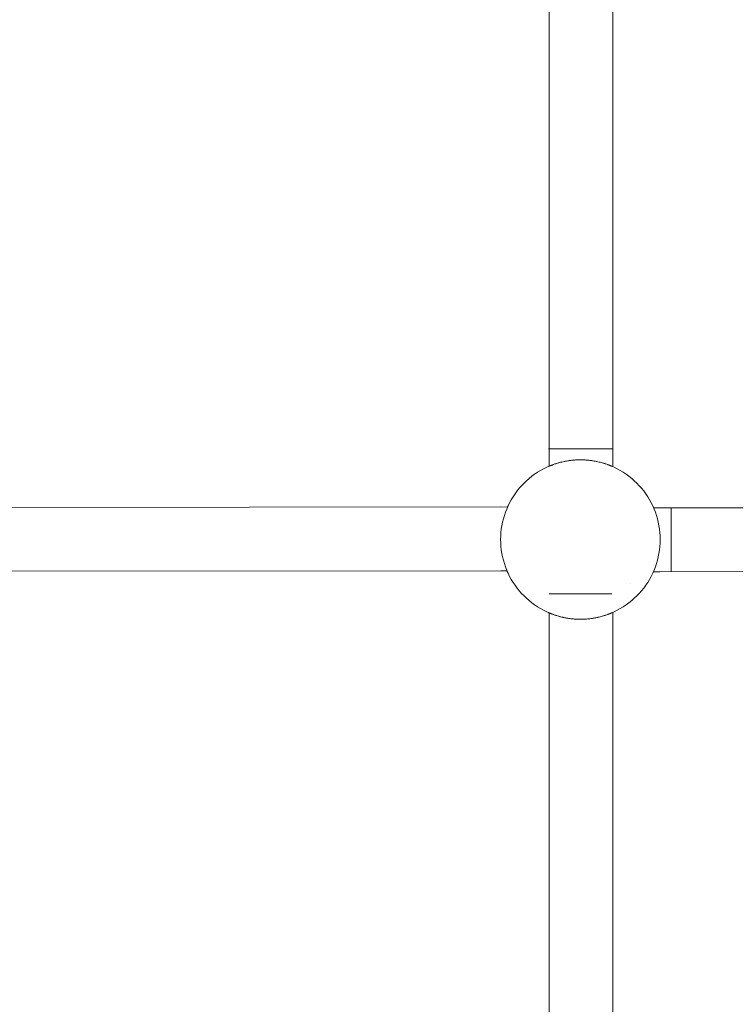
# Model space of a CAD drawing. Units: millimetres. Extents: x -4531 to 3989, y -3485 to 3935.
# Drawn here: x -412 to -232, y 409 to 656 of the extents above; entities that cross this region are included whole.
import ezdxf

# ---------------------------------------------------------------- set-up
doc = ezdxf.new("R2010")
doc.units = ezdxf.units.MM
for name, color, linetype, lineweight in [('EF-Rope Parts- Rope black', 7, 'Continuous', 5), ('EF-Rope Parts-Junctions', 7, 'Continuous', 5), ('None', 7, 'Continuous', 5), ('Working-None', 7, 'Continuous', 5)]:
    doc.layers.add(name, color=color, linetype=linetype, lineweight=lineweight)

# ---------------------------------------------------------------- blocks, each defined once
blk = doc.blocks.new('Group')
at = {"layer": 'EF-Rope Parts- Rope black', "color": 7, "linetype": 'Continuous', "lineweight": 5, "transparency": 33554687}
for p, q in [((-54.01, 536.75), (-54.01, 273.53)), ((-38.01, 536.87), (-38.01, 273.41)), ((-326.1, 263.07), (-66.16, 263.31)), ((-66.16, 263.31), (-64.41, 263.3)), ((-27.8, 263.08), (-26.1, 263.07)), ((-26.1, 263.07), (233.84, 263.31)), ((-326.2, 247.07), (-66.14, 247.31)), ((-66.14, 247.31), (-64.54, 247.3)), ((-27.84, 247.08), (-26.2, 247.07)), ((-26.2, 247.07), (233.86, 247.31)), ((-54.01, 236.75), (-54, -26.46)), ((-38.01, 236.88), (-38, -26.6))]:
    blk.add_line(p, q, dxfattribs=at)
at = {"layer": 'EF-Rope Parts-Junctions', "color": 7, "linetype": 'Continuous', "lineweight": 5, "transparency": 33554687}
for p, q in [((-52.16, 274.22), (-52.99, 273.94)), ((-52.54, 274.09), (-52.33, 274.16)), ((-52.33, 274.16), (-52.18, 274.21)), ((-51.33, 274.46), (-52.16, 274.22)), ((-52.16, 274.22), (-52.1, 274.23)), ((-52.1, 274.23), (-51.87, 274.31)), ((-51.87, 274.31), (-51.62, 274.38)), ((-51.62, 274.38), (-51.36, 274.45)), ((-51.36, 274.45), (-51.33, 274.46)), ((-50.48, 274.67), (-51.33, 274.46)), ((-51.33, 274.46), (-51.1, 274.52)), ((-51.1, 274.52), (-50.82, 274.59)), ((-50.82, 274.59), (-50.54, 274.65)), ((-50.54, 274.65), (-50.49, 274.66)), ((-49.62, 274.84), (-50.48, 274.67)), ((-50.48, 274.67), (-50.25, 274.72)), ((-50.25, 274.72), (-49.95, 274.78)), ((-49.95, 274.78), (-49.8, 274.81)), ((-49.8, 274.81), (-49.64, 274.83)), ((-49.64, 274.83), (-49.62, 274.84)), ((-48.76, 274.97), (-49.62, 274.84)), ((-49.62, 274.84), (-49.33, 274.89)), ((-49.33, 274.89), (-49.17, 274.91)), ((-49.17, 274.91), (-49.01, 274.94)), ((-49.01, 274.94), (-48.76, 274.97)), ((-47.89, 275.07), (-48.76, 274.97)), ((-48.76, 274.97), (-48.52, 275)), ((-48.76, 274.97), (-48.69, 274.98)), ((-48.69, 274.98), (-48.52, 275)), ((-48.52, 275), (-48.36, 275.02)), ((-48.36, 275.02), (-48.19, 275.04)), ((-48.19, 275.04), (-48.02, 275.05)), ((-48.02, 275.05), (-47.89, 275.07)), ((-47.02, 275.12), (-47.89, 275.07)), ((-47.89, 275.07), (-47.69, 275.08)), ((-47.69, 275.08), (-47.52, 275.09)), ((-47.52, 275.09), (-47.35, 275.11)), ((-47.35, 275.11), (-47.19, 275.11)), ((-47.19, 275.11), (-47.02, 275.12)), ((-47.02, 275.12), (-46.84, 275.13)), ((-47.02, 275.12), (-47.01, 275.12)), ((-47.01, 275.12), (-46.84, 275.13)), ((-46.84, 275.13), (-46.66, 275.13)), ((-46.66, 275.13), (-46.49, 275.14)), ((-46.49, 275.14), (-46.32, 275.14)), ((-46.32, 275.14), (-46.15, 275.14)), ((-46.15, 275.14), (-45.98, 275.14)), ((-45.98, 275.14), (-45.8, 275.14)), ((-45.8, 275.14), (-45.63, 275.13)), ((-45.63, 275.13), (-45.46, 275.13)), ((-45.46, 275.13), (-45.29, 275.12)), ((-45.29, 275.12), (-45.28, 275.12)), ((-44.41, 275.07), (-45.28, 275.12)), ((-45.27, 275.12), (-45.11, 275.11)), ((-45.11, 275.11), (-44.95, 275.11)), ((-44.95, 275.11), (-44.78, 275.09)), ((-44.78, 275.09), (-44.61, 275.08)), ((-44.61, 275.08), (-44.41, 275.07)), ((-44.41, 275.07), (-44.27, 275.05)), ((-43.54, 274.97), (-44.41, 275.07)), ((-44.27, 275.05), (-44.11, 275.04)), ((-44.11, 275.04), (-43.94, 275.02)), ((-43.94, 275.02), (-43.77, 275)), ((-43.77, 275), (-43.61, 274.98)), ((-43.61, 274.98), (-43.54, 274.97)), ((-43.54, 274.97), (-43.29, 274.94)), ((-42.68, 274.84), (-43.54, 274.97)), ((-43.29, 274.94), (-43.13, 274.91)), ((-43.13, 274.91), (-42.97, 274.89)), ((-42.97, 274.89), (-42.68, 274.84)), ((-42.68, 274.84), (-42.66, 274.83)), ((-41.82, 274.67), (-42.68, 274.84)), ((-42.66, 274.83), (-42.5, 274.81)), ((-42.5, 274.81), (-42.35, 274.78)), ((-42.35, 274.78), (-42.05, 274.72)), ((-42.05, 274.72), (-41.82, 274.67)), ((-40.97, 274.46), (-41.82, 274.67)), ((-41.81, 274.66), (-41.76, 274.65)), ((-41.76, 274.65), (-41.47, 274.59)), ((-41.47, 274.59), (-41.2, 274.52)), ((-41.2, 274.52), (-40.97, 274.46)), ((-40.13, 274.22), (-40.97, 274.46)), ((-40.96, 274.46), (-40.93, 274.45)), ((-40.93, 274.45), (-40.68, 274.38)), ((-40.68, 274.38), (-40.43, 274.31)), ((-40.43, 274.31), (-40.2, 274.23)), ((-40.2, 274.23), (-40.13, 274.22)), ((-39.31, 273.94), (-40.13, 274.22)), ((-40.12, 274.21), (-39.97, 274.16)), ((-39.97, 274.16), (-39.76, 274.09)), ((-56.89, 272.01), (-57.62, 271.52)), ((-56.15, 272.46), (-56.89, 272.01)), ((-55.38, 272.88), (-56.15, 272.46)), ((-54.6, 273.27), (-55.38, 272.88)), ((-53.8, 273.62), (-54.6, 273.27)), ((-54.6, 273.27), (-54.15, 273.47)), ((-54.15, 273.47), (-54.14, 273.47)), ((-54.15, 273.47), (-54.15, 273.47)), ((-54.14, 273.47), (-54.13, 273.48)), ((-54.13, 273.48), (-54.12, 273.48)), ((-54.12, 273.48), (-54.1, 273.49)), ((-54.1, 273.49), (-54.08, 273.5)), ((-54.08, 273.5), (-54.06, 273.51)), ((-54.06, 273.51), (-54.03, 273.52)), ((-54.03, 273.52), (-54, 273.54)), ((-54, 273.54), (-53.96, 273.55)), ((-53.96, 273.55), (-53.93, 273.57)), ((-53.93, 273.57), (-53.88, 273.59)), ((-53.88, 273.59), (-53.8, 273.62)), ((-52.99, 273.94), (-53.8, 273.62)), ((-53.8, 273.62), (-53.74, 273.65)), ((-53.74, 273.65), (-53.68, 273.67)), ((-53.68, 273.67), (-53.62, 273.69)), ((-53.62, 273.69), (-53.56, 273.72)), ((-53.56, 273.72), (-53.49, 273.75)), ((-53.49, 273.75), (-53.42, 273.77)), ((-53.42, 273.77), (-53.35, 273.8)), ((-53.35, 273.8), (-53.27, 273.83)), ((-53.27, 273.83), (-53.11, 273.89)), ((-53.11, 273.89), (-53, 273.93)), ((-52.99, 273.94), (-52.93, 273.96)), ((-52.93, 273.96), (-52.74, 274.02)), ((-52.74, 274.02), (-52.54, 274.09)), ((-39.76, 274.09), (-39.56, 274.02)), ((-39.56, 274.02), (-39.37, 273.96)), ((-39.37, 273.96), (-39.31, 273.94)), ((-38.5, 273.62), (-39.31, 273.94)), ((-39.3, 273.93), (-39.19, 273.89)), ((-39.19, 273.89), (-39.03, 273.83)), ((-39.03, 273.83), (-38.95, 273.8)), ((-38.95, 273.8), (-38.88, 273.77)), ((-38.88, 273.77), (-38.81, 273.75)), ((-38.81, 273.75), (-38.74, 273.72)), ((-38.74, 273.72), (-38.68, 273.69)), ((-38.68, 273.69), (-38.62, 273.67)), ((-38.62, 273.67), (-38.56, 273.65)), ((-38.56, 273.65), (-38.51, 273.62)), ((-38.51, 273.62), (-38.5, 273.62)), ((-38.5, 273.62), (-38.41, 273.59)), ((-37.7, 273.27), (-38.5, 273.62)), ((-38.41, 273.59), (-38.37, 273.57)), ((-38.37, 273.57), (-38.33, 273.55)), ((-38.33, 273.55), (-38.31, 273.54)), ((-38.12, 273.46), (-37.7, 273.27)), ((-36.91, 272.88), (-37.7, 273.27)), ((-36.15, 272.46), (-36.91, 272.88)), ((-35.4, 272.01), (-36.15, 272.46)), ((-34.68, 271.52), (-35.4, 272.01)), ((-60.29, 269.28), (-60.89, 268.65)), ((-59.66, 269.89), (-60.29, 269.28)), ((-59, 270.46), (-59.66, 269.89)), ((-58.32, 271.01), (-59, 270.46)), ((-57.62, 271.52), (-58.32, 271.01)), ((-33.97, 271.01), (-34.68, 271.52)), ((-33.29, 270.46), (-33.97, 271.01)), ((-32.64, 269.89), (-33.29, 270.46)), ((-32.01, 269.28), (-32.64, 269.89)), ((-31.4, 268.65), (-32.01, 269.28)), ((-62.02, 267.32), (-62.53, 266.61)), ((-61.47, 268), (-62.02, 267.32)), ((-60.89, 268.65), (-61.47, 268)), ((-30.83, 268), (-31.4, 268.65)), ((-30.28, 267.32), (-30.83, 268)), ((-29.77, 266.61), (-30.28, 267.32)), ((-63.89, 264.38), (-64.27, 263.59)), ((-63.47, 265.14), (-63.89, 264.38)), ((-63.02, 265.89), (-63.47, 265.14)), ((-62.53, 266.61), (-63.02, 265.89)), ((-29.28, 265.89), (-29.77, 266.61)), ((-28.83, 265.14), (-29.28, 265.89)), ((-28.41, 264.38), (-28.83, 265.14)), ((-28.02, 263.59), (-28.41, 264.38)), ((-64.94, 261.98), (-65.22, 261.16)), ((-64.63, 262.79), (-64.94, 261.98)), ((-64.27, 263.59), (-64.63, 262.79)), ((-64.27, 263.59), (-64.48, 263.14)), ((-64.48, 263.14), (-64.47, 263.14)), ((-28.02, 263.59), (-27.82, 263.14)), ((-27.67, 262.79), (-28.02, 263.59)), ((-27.82, 263.14), (-27.82, 263.13)), ((-27.82, 263.14), (-27.82, 263.14)), ((-27.82, 263.14), (-27.82, 263.14)), ((-27.82, 263.13), (-27.81, 263.12)), ((-27.81, 263.12), (-27.81, 263.11)), ((-27.81, 263.11), (-27.8, 263.09)), ((-27.8, 263.09), (-27.79, 263.08)), ((-27.35, 261.98), (-27.67, 262.79)), ((-27.07, 261.16), (-27.35, 261.98)), ((-65.67, 259.47), (-65.84, 258.61)), ((-65.47, 260.32), (-65.67, 259.47)), ((-65.22, 261.16), (-65.47, 260.32)), ((-26.83, 260.32), (-27.07, 261.16)), ((-26.62, 259.47), (-26.83, 260.32)), ((-26.45, 258.61), (-26.62, 259.47)), ((-66.07, 256.88), (-66.13, 256.01)), ((-65.98, 257.75), (-66.07, 256.88)), ((-65.84, 258.61), (-65.98, 257.75)), ((-26.32, 257.75), (-26.45, 258.61)), ((-26.22, 256.88), (-26.32, 257.75)), ((-26.17, 256.01), (-26.22, 256.88)), ((-66.13, 256.01), (-66.15, 255.14)), ((-66.15, 255.14), (-66.13, 254.27)), ((-26.15, 255.14), (-26.17, 256.01)), ((-26.17, 254.27), (-26.15, 255.14)), ((-26.15, 254.79), (-26.15, 254.8)), ((-66.13, 254.27), (-66.07, 253.4)), ((-66.07, 253.4), (-65.98, 252.53)), ((-65.98, 252.53), (-65.84, 251.67)), ((-26.45, 251.67), (-26.32, 252.53)), ((-26.32, 252.53), (-26.22, 253.4)), ((-26.22, 253.4), (-26.17, 254.27)), ((-65.84, 251.67), (-65.67, 250.81)), ((-65.67, 250.81), (-65.47, 249.96)), ((-65.47, 249.96), (-65.22, 249.13)), ((-27.07, 249.13), (-26.83, 249.96)), ((-26.83, 249.96), (-26.62, 250.81)), ((-26.62, 250.81), (-26.45, 251.67)), ((-65.22, 249.13), (-64.94, 248.3)), ((-64.94, 248.3), (-64.63, 247.49)), ((-64.63, 247.49), (-64.27, 246.69)), ((-64.55, 247.3), (-64.54, 247.29)), ((-64.54, 247.29), (-64.53, 247.26)), ((-64.53, 247.26), (-64.52, 247.23)), ((-64.52, 247.23), (-64.51, 247.21)), ((-64.51, 247.21), (-64.5, 247.19)), ((-64.5, 247.19), (-64.49, 247.17)), ((-64.49, 247.17), (-64.49, 247.16)), ((-64.49, 247.16), (-64.48, 247.15)), ((-64.48, 247.15), (-64.48, 247.14)), ((-64.48, 247.14), (-64.47, 247.14)), ((-64.48, 247.14), (-64.27, 246.69)), ((-64.48, 247.14), (-64.48, 247.14)), ((-28.02, 246.69), (-27.67, 247.49)), ((-28.02, 246.69), (-27.82, 247.14)), ((-27.82, 247.14), (-27.82, 247.14)), ((-27.67, 247.49), (-27.35, 248.3)), ((-27.35, 248.3), (-27.07, 249.13)), ((-64.27, 246.69), (-63.89, 245.91)), ((-63.89, 245.91), (-63.47, 245.14)), ((-63.47, 245.14), (-63.02, 244.4)), ((-29.28, 244.4), (-28.83, 245.14)), ((-28.83, 245.14), (-28.41, 245.91)), ((-28.41, 245.91), (-28.02, 246.69)), ((-63.02, 244.4), (-62.53, 243.67)), ((-62.53, 243.67), (-62.02, 242.97)), ((-62.02, 242.97), (-61.47, 242.29)), ((-61.47, 242.29), (-60.89, 241.63)), ((-33.65, 244.08), (-33.65, 244.08)), ((-31.4, 241.63), (-30.83, 242.29)), ((-30.83, 242.29), (-30.28, 242.97)), ((-30.28, 242.97), (-29.77, 243.67)), ((-29.77, 243.67), (-29.28, 244.4)), ((-60.89, 241.63), (-60.29, 241)), ((-60.29, 241), (-59.66, 240.4)), ((-59.66, 240.4), (-59, 239.82)), ((-59, 239.82), (-58.32, 239.27)), ((-33.97, 239.27), (-33.29, 239.82)), ((-33.29, 239.82), (-32.64, 240.4)), ((-32.64, 240.4), (-32.01, 241)), ((-32.01, 241), (-31.4, 241.63)), ((-58.32, 239.27), (-57.62, 238.76)), ((-57.62, 238.76), (-56.89, 238.27)), ((-56.89, 238.27), (-56.15, 237.82)), ((-56.15, 237.82), (-55.38, 237.4)), ((-55.38, 237.4), (-54.6, 237.02)), ((-37.7, 237.02), (-36.91, 237.4)), ((-36.91, 237.4), (-36.15, 237.82)), ((-36.15, 237.82), (-35.4, 238.27)), ((-35.4, 238.27), (-34.68, 238.76)), ((-34.68, 238.76), (-33.97, 239.27)), ((-54.6, 237.02), (-54.15, 236.81)), ((-54.6, 237.02), (-53.8, 236.66)), ((-54.15, 236.81), (-54.14, 236.81)), ((-54.15, 236.81), (-54.15, 236.81)), ((-54.14, 236.81), (-54.13, 236.8)), ((-54.13, 236.8), (-54.12, 236.8)), ((-54.12, 236.8), (-54.1, 236.79)), ((-54.1, 236.79), (-54.08, 236.78)), ((-54.08, 236.78), (-54.06, 236.77)), ((-54.06, 236.77), (-54.03, 236.76)), ((-54.03, 236.76), (-54, 236.75)), ((-54, 236.75), (-53.96, 236.73)), ((-53.96, 236.73), (-53.93, 236.72)), ((-53.93, 236.72), (-53.88, 236.7)), ((-53.88, 236.7), (-53.8, 236.66)), ((-53.8, 236.66), (-53.79, 236.66)), ((-53.8, 236.66), (-52.99, 236.35)), ((-53.79, 236.66), (-53.74, 236.64)), ((-53.74, 236.64), (-53.68, 236.61)), ((-53.68, 236.61), (-53.62, 236.59)), ((-53.62, 236.59), (-53.56, 236.56)), ((-53.56, 236.56), (-53.49, 236.54)), ((-53.49, 236.54), (-53.42, 236.51)), ((-53.42, 236.51), (-53.35, 236.48)), ((-53.35, 236.48), (-53.27, 236.45)), ((-53.27, 236.45), (-53.11, 236.39)), ((-53.11, 236.39), (-53, 236.35)), ((-52.99, 236.35), (-52.93, 236.33)), ((-52.99, 236.35), (-52.16, 236.07)), ((-52.93, 236.33), (-52.74, 236.26)), ((-52.74, 236.26), (-52.54, 236.19)), ((-52.54, 236.19), (-52.33, 236.12)), ((-52.33, 236.12), (-52.18, 236.07)), ((-52.16, 236.07), (-52.1, 236.05)), ((-52.16, 236.07), (-51.33, 235.82)), ((-52.1, 236.05), (-51.87, 235.98)), ((-51.87, 235.98), (-51.62, 235.9)), ((-51.62, 235.9), (-51.36, 235.83)), ((-51.36, 235.83), (-51.33, 235.83)), ((-51.33, 235.82), (-51.1, 235.76)), ((-51.33, 235.82), (-50.48, 235.62)), ((-51.1, 235.76), (-50.82, 235.7)), ((-50.82, 235.7), (-50.54, 235.63)), ((-50.54, 235.63), (-50.49, 235.62)), ((-50.48, 235.62), (-50.25, 235.57)), ((-50.48, 235.62), (-49.62, 235.45)), ((-50.25, 235.57), (-49.95, 235.51)), ((-49.95, 235.51), (-49.8, 235.48)), ((-49.8, 235.48), (-49.64, 235.45)), ((-49.64, 235.45), (-49.62, 235.45)), ((-49.62, 235.45), (-49.33, 235.4)), ((-49.62, 235.45), (-48.76, 235.31)), ((-49.33, 235.4), (-49.17, 235.37)), ((-49.17, 235.37), (-49.01, 235.35)), ((-49.01, 235.35), (-48.76, 235.31)), ((-48.76, 235.31), (-48.69, 235.3)), ((-48.76, 235.31), (-48.69, 235.3)), ((-48.76, 235.31), (-47.89, 235.22)), ((-48.69, 235.3), (-48.52, 235.28)), ((-48.52, 235.28), (-48.36, 235.26)), ((-48.36, 235.26), (-48.19, 235.25)), ((-48.19, 235.25), (-48.02, 235.23)), ((-48.02, 235.23), (-47.89, 235.22)), ((-47.89, 235.22), (-47.69, 235.2)), ((-47.89, 235.22), (-47.02, 235.16)), ((-47.69, 235.2), (-47.52, 235.19)), ((-47.52, 235.19), (-47.35, 235.18)), ((-47.35, 235.18), (-47.19, 235.17)), ((-47.19, 235.17), (-47.02, 235.16)), ((-47.02, 235.16), (-47.01, 235.16)), ((-47.01, 235.16), (-46.84, 235.15)), ((-46.84, 235.15), (-46.66, 235.15)), ((-46.66, 235.15), (-46.49, 235.14)), ((-46.49, 235.14), (-46.32, 235.14)), ((-46.32, 235.14), (-46.15, 235.14)), ((-46.15, 235.14), (-45.98, 235.14)), ((-45.98, 235.14), (-45.8, 235.14)), ((-45.8, 235.14), (-45.63, 235.15)), ((-45.63, 235.15), (-45.46, 235.15)), ((-45.46, 235.15), (-45.28, 235.16)), ((-45.28, 235.16), (-44.41, 235.22)), ((-45.28, 235.16), (-45.11, 235.17)), ((-45.11, 235.17), (-44.95, 235.18)), ((-44.95, 235.18), (-44.78, 235.19)), ((-44.78, 235.19), (-44.61, 235.2)), ((-44.61, 235.2), (-44.41, 235.22)), ((-44.41, 235.22), (-43.54, 235.31)), ((-44.41, 235.22), (-44.27, 235.23)), ((-44.27, 235.23), (-44.11, 235.25)), ((-44.11, 235.25), (-43.94, 235.26)), ((-43.94, 235.26), (-43.78, 235.28)), ((-43.78, 235.28), (-43.54, 235.31)), ((-43.54, 235.31), (-42.68, 235.45)), ((-43.54, 235.31), (-43.29, 235.35)), ((-43.29, 235.35), (-43.13, 235.37)), ((-43.13, 235.37), (-42.97, 235.4)), ((-42.97, 235.4), (-42.68, 235.45)), ((-42.68, 235.45), (-41.82, 235.62)), ((-42.68, 235.45), (-42.66, 235.45)), ((-42.66, 235.45), (-42.5, 235.48)), ((-42.5, 235.48), (-42.35, 235.51)), ((-42.35, 235.51), (-42.05, 235.57)), ((-42.05, 235.57), (-41.82, 235.62)), ((-41.82, 235.62), (-40.97, 235.82)), ((-41.81, 235.62), (-41.76, 235.63)), ((-41.76, 235.63), (-41.47, 235.7)), ((-41.47, 235.7), (-41.2, 235.76)), ((-41.2, 235.76), (-40.97, 235.82)), ((-40.97, 235.82), (-40.13, 236.07)), ((-40.96, 235.83), (-40.93, 235.83)), ((-40.93, 235.83), (-40.68, 235.9)), ((-40.68, 235.9), (-40.43, 235.98)), ((-40.43, 235.98), (-40.2, 236.05)), ((-40.2, 236.05), (-40.13, 236.07)), ((-40.13, 236.07), (-39.31, 236.35)), ((-40.12, 236.07), (-39.97, 236.12)), ((-39.97, 236.12), (-39.76, 236.19)), ((-39.76, 236.19), (-39.56, 236.26)), ((-39.56, 236.26), (-39.37, 236.33)), ((-39.37, 236.33), (-39.31, 236.35)), ((-39.31, 236.35), (-38.5, 236.66)), ((-39.3, 236.35), (-39.19, 236.39)), ((-39.19, 236.39), (-39.03, 236.45)), ((-39.03, 236.45), (-38.95, 236.48)), ((-38.95, 236.48), (-38.88, 236.51)), ((-38.88, 236.51), (-38.81, 236.54)), ((-38.81, 236.54), (-38.74, 236.56)), ((-38.74, 236.56), (-38.68, 236.59)), ((-38.68, 236.59), (-38.62, 236.61)), ((-38.62, 236.61), (-38.56, 236.64)), ((-38.56, 236.64), (-38.51, 236.66)), ((-38.56, 236.64), (-38.5, 236.66)), ((-38.51, 236.66), (-38.5, 236.66)), ((-38.5, 236.66), (-37.7, 237.02)), ((-38.5, 236.66), (-38.41, 236.7)), ((-38.41, 236.7), (-38.37, 236.72)), ((-38.37, 236.72), (-38.33, 236.73)), ((-38.33, 236.73), (-38.3, 236.75)), ((-38.01, 236.88), (-37.7, 237.02))]:
    blk.add_line(p, q, dxfattribs=at)
at = {"layer": 'None', "color": 7, "linetype": 'Continuous', "lineweight": 5, "transparency": 33554687}
for p, q in [((-54.15, 277.89), (-38.15, 277.89)), ((-23.42, 263.16), (-23.42, 263.15)), ((-23.42, 263.16), (-23.42, 263.16)), ((-23.42, 263.16), (-23.42, 263.16)), ((-23.42, 263.15), (-23.42, 263.16)), ((-23.42, 263.15), (-23.42, 263.14)), ((-23.42, 263.14), (-23.42, 263.15)), ((-23.42, 263.14), (-23.42, 263.12)), ((-23.42, 263.13), (-23.42, 263.14)), ((-23.42, 263.11), (-23.42, 263.13)), ((-23.42, 263.12), (-23.42, 263.1)), ((-23.42, 263.08), (-23.42, 263.11)), ((-23.42, 263.1), (-23.42, 263.07)), ((-23.42, 263.05), (-23.42, 263.08)), ((-23.42, 263.07), (-23.42, 263.04)), ((-23.42, 263.01), (-23.42, 263.05)), ((-23.42, 263.04), (-23.42, 263)), ((-23.42, 262.97), (-23.42, 263.01)), ((-23.42, 263), (-23.42, 262.96)), ((-23.42, 262.93), (-23.42, 262.97)), ((-23.42, 262.96), (-23.42, 262.92)), ((-23.42, 262.88), (-23.42, 262.93)), ((-23.42, 262.92), (-23.42, 262.86)), ((-23.42, 262.83), (-23.42, 262.88)), ((-23.42, 262.86), (-23.42, 262.81)), ((-23.42, 262.77), (-23.42, 262.83)), ((-23.42, 262.81), (-23.42, 262.75)), ((-23.42, 262.7), (-23.42, 262.77)), ((-23.42, 262.75), (-23.42, 262.68)), ((-23.42, 262.64), (-23.42, 262.7)), ((-23.42, 262.68), (-23.42, 262.62)), ((-23.42, 262.56), (-23.42, 262.64)), ((-23.42, 262.62), (-23.42, 262.54)), ((-23.42, 262.49), (-23.42, 262.56)), ((-23.42, 262.54), (-23.42, 262.46)), ((-23.42, 262.41), (-23.42, 262.49)), ((-23.42, 262.46), (-23.42, 262.38)), ((-23.42, 262.32), (-23.42, 262.41)), ((-23.42, 262.38), (-23.42, 262.3)), ((-23.42, 262.23), (-23.42, 262.32)), ((-23.42, 262.3), (-23.42, 262.2)), ((-23.42, 262.14), (-23.42, 262.23)), ((-23.42, 262.2), (-23.42, 262.11)), ((-23.42, 262.04), (-23.42, 262.14)), ((-23.42, 262.11), (-23.42, 262.01)), ((-23.42, 261.94), (-23.42, 262.04)), ((-23.42, 262.01), (-23.42, 261.91)), ((-23.42, 261.83), (-23.42, 261.94)), ((-23.42, 261.91), (-23.42, 261.8)), ((-23.42, 261.72), (-23.42, 261.83)), ((-23.42, 261.8), (-23.42, 261.69)), ((-23.42, 261.6), (-23.42, 261.72)), ((-23.42, 261.69), (-23.42, 261.57)), ((-23.42, 261.49), (-23.42, 261.6)), ((-23.42, 261.57), (-23.42, 261.45)), ((-23.42, 261.36), (-23.42, 261.49)), ((-23.42, 261.45), (-23.42, 261.33)), ((-23.42, 261.24), (-23.42, 261.36)), ((-23.42, 261.33), (-23.42, 261.2)), ((-23.42, 261.11), (-23.42, 261.24)), ((-23.42, 261.2), (-23.42, 261.07)), ((-23.42, 260.98), (-23.42, 261.11)), ((-23.42, 261.07), (-23.42, 260.94)), ((-23.42, 260.84), (-23.42, 260.98)), ((-23.42, 260.94), (-23.42, 260.8)), ((-23.42, 260.7), (-23.42, 260.84)), ((-23.42, 260.8), (-23.42, 260.66)), ((-23.42, 260.56), (-23.42, 260.7)), ((-23.42, 260.66), (-23.42, 260.51)), ((-23.42, 260.41), (-23.42, 260.56)), ((-23.42, 260.51), (-23.42, 260.37)), ((-23.42, 260.26), (-23.42, 260.41)), ((-23.42, 260.37), (-23.42, 260.22)), ((-23.42, 260.11), (-23.42, 260.26)), ((-23.42, 260.22), (-23.42, 260.06)), ((-23.42, 259.95), (-23.42, 260.11)), ((-23.42, 260.06), (-23.42, 259.9)), ((-23.42, 259.79), (-23.42, 259.95)), ((-23.42, 259.9), (-23.42, 259.75)), ((-23.42, 259.63), (-23.42, 259.79)), ((-23.42, 259.75), (-23.42, 259.66)), ((-23.42, 259.66), (-23.42, 259.62)), ((-23.42, 259.47), (-23.42, 259.63)), ((-23.42, 259.3), (-23.42, 259.47)), ((-23.42, 259.13), (-23.42, 259.3)), ((-23.42, 258.96), (-23.42, 259.13)), ((-23.42, 258.78), (-23.42, 258.96)), ((-23.42, 258.61), (-23.42, 258.78)), ((-23.42, 258.43), (-23.42, 258.61)), ((-23.42, 258.25), (-23.42, 258.43)), ((-23.42, 258.07), (-23.42, 258.25)), ((-23.42, 257.88), (-23.42, 258.07)), ((-23.42, 257.7), (-23.42, 257.88)), ((-23.42, 257.51), (-23.42, 257.7)), ((-23.42, 257.32), (-23.42, 257.51)), ((-23.42, 257.13), (-23.42, 257.32)), ((-23.42, 256.94), (-23.42, 257.13)), ((-23.42, 256.75), (-23.42, 256.94)), ((-23.42, 256.56), (-23.42, 256.75)), ((-23.42, 256.36), (-23.42, 256.56)), ((-23.42, 256.17), (-23.42, 256.36)), ((-23.42, 255.97), (-23.42, 256.17)), ((-23.42, 255.78), (-23.42, 255.97)), ((-23.42, 255.58), (-23.42, 255.78)), ((-23.42, 255.39), (-23.42, 255.58)), ((-23.42, 255.19), (-23.42, 255.39)), ((-23.42, 254.99), (-23.42, 255.19)), ((-23.42, 254.8), (-23.42, 254.99)), ((-23.42, 254.6), (-23.42, 254.8)), ((-23.42, 254.41), (-23.42, 254.6)), ((-23.42, 254.21), (-23.42, 254.41)), ((-23.42, 254.02), (-23.42, 254.21)), ((-23.42, 253.82), (-23.42, 254.02)), ((-23.42, 253.63), (-23.42, 253.82)), ((-23.42, 253.44), (-23.42, 253.63)), ((-23.42, 253.25), (-23.42, 253.44)), ((-23.42, 253.06), (-23.42, 253.25)), ((-23.42, 252.87), (-23.42, 253.06)), ((-23.42, 252.68), (-23.42, 252.87)), ((-23.42, 252.49), (-23.42, 252.68)), ((-23.42, 252.31), (-23.42, 252.49)), ((-23.42, 252.13), (-23.42, 252.31)), ((-23.42, 251.95), (-23.42, 252.13)), ((-23.42, 251.77), (-23.42, 251.95)), ((-23.42, 251.59), (-23.42, 251.77)), ((-23.42, 251.42), (-23.42, 251.59)), ((-23.42, 251.24), (-23.42, 251.42)), ((-23.42, 251.07), (-23.42, 251.24)), ((-23.42, 250.91), (-23.42, 251.07)), ((-23.42, 250.74), (-23.42, 250.91)), ((-23.42, 250.58), (-23.42, 250.74)), ((-23.42, 250.62), (-23.42, 250.53)), ((-23.42, 250.42), (-23.42, 250.58)), ((-23.42, 250.53), (-23.42, 250.37)), ((-23.42, 250.26), (-23.42, 250.42)), ((-23.42, 250.37), (-23.42, 250.22)), ((-23.42, 250.11), (-23.42, 250.26)), ((-23.42, 250.22), (-23.42, 250.07)), ((-23.42, 249.96), (-23.42, 250.11)), ((-23.42, 250.07), (-23.42, 249.92)), ((-23.42, 249.81), (-23.42, 249.96)), ((-23.42, 249.92), (-23.42, 249.77)), ((-23.42, 249.67), (-23.42, 249.81)), ((-23.42, 249.77), (-23.42, 249.63)), ((-23.42, 249.53), (-23.42, 249.67)), ((-23.42, 249.63), (-23.42, 249.49)), ((-23.42, 249.39), (-23.42, 249.53)), ((-23.42, 249.49), (-23.42, 249.35)), ((-23.42, 249.25), (-23.42, 249.39)), ((-23.42, 249.35), (-23.42, 249.22)), ((-23.42, 249.12), (-23.42, 249.25)), ((-23.42, 249.22), (-23.42, 249.09)), ((-23.42, 249), (-23.42, 249.12)), ((-23.42, 249.09), (-23.42, 248.96)), ((-23.42, 248.87), (-23.42, 249)), ((-23.42, 248.96), (-23.42, 248.84)), ((-23.42, 248.75), (-23.42, 248.87)), ((-23.42, 248.84), (-23.42, 248.72)), ((-23.42, 248.64), (-23.42, 248.75)), ((-23.42, 248.72), (-23.42, 248.61)), ((-23.42, 248.53), (-23.42, 248.64)), ((-23.42, 248.61), (-23.42, 248.49)), ((-23.42, 248.42), (-23.42, 248.53)), ((-23.42, 248.49), (-23.42, 248.39)), ((-23.42, 248.31), (-23.42, 248.42)), ((-23.42, 248.39), (-23.42, 248.29)), ((-23.42, 248.22), (-23.42, 248.31)), ((-23.42, 248.29), (-23.42, 248.19)), ((-23.42, 248.12), (-23.42, 248.22)), ((-23.42, 248.19), (-23.42, 248.09)), ((-23.42, 248.03), (-23.42, 248.12)), ((-23.42, 248.09), (-23.42, 248)), ((-23.42, 247.94), (-23.42, 248.03)), ((-23.42, 248), (-23.42, 247.92)), ((-23.42, 247.86), (-23.42, 247.94)), ((-23.42, 247.92), (-23.42, 247.84)), ((-23.42, 247.78), (-23.42, 247.86)), ((-23.42, 247.84), (-23.42, 247.76)), ((-23.42, 247.71), (-23.42, 247.78)), ((-23.42, 247.76), (-23.42, 247.69)), ((-23.42, 247.64), (-23.42, 247.71)), ((-23.42, 247.69), (-23.42, 247.62)), ((-23.42, 247.57), (-23.42, 247.64)), ((-23.42, 247.62), (-23.42, 247.56)), ((-23.42, 247.51), (-23.42, 247.57)), ((-23.42, 247.56), (-23.42, 247.5)), ((-23.42, 247.46), (-23.42, 247.51)), ((-23.42, 247.5), (-23.42, 247.44)), ((-23.42, 247.41), (-23.42, 247.46)), ((-23.42, 247.44), (-23.42, 247.4)), ((-23.42, 247.36), (-23.42, 247.41)), ((-23.42, 247.4), (-23.42, 247.35)), ((-23.42, 247.32), (-23.42, 247.36)), ((-23.42, 247.35), (-23.42, 247.31)), ((-23.42, 247.28), (-23.42, 247.32)), ((-23.42, 247.31), (-23.42, 247.28)), ((-23.42, 247.25), (-23.42, 247.28)), ((-23.42, 247.28), (-23.42, 247.24)), ((-23.42, 247.23), (-23.42, 247.25)), ((-23.42, 247.24), (-23.42, 247.22)), ((-23.42, 247.2), (-23.42, 247.23)), ((-23.42, 247.22), (-23.42, 247.2)), ((-23.42, 247.19), (-23.42, 247.2)), ((-23.42, 247.2), (-23.42, 247.18)), ((-23.42, 247.17), (-23.42, 247.19)), ((-23.42, 247.18), (-23.42, 247.17)), ((-23.42, 247.17), (-23.42, 247.17)), ((-23.42, 247.16), (-23.42, 247.17)), ((-23.42, 247.17), (-23.42, 247.16)), ((-23.42, 247.16), (-23.42, 247.16)), ((-54.01, 241.49), (-38.29, 241.49))]:
    blk.add_line(p, q, dxfattribs=at)

msp = doc.modelspace()

# ---------------------------------------------------------------- block references
at = {"layer": 'Working-None'}
msp.add_blockref('Group', (-224.88, 270), dxfattribs=at)

doc.saveas('drawing.dxf')
